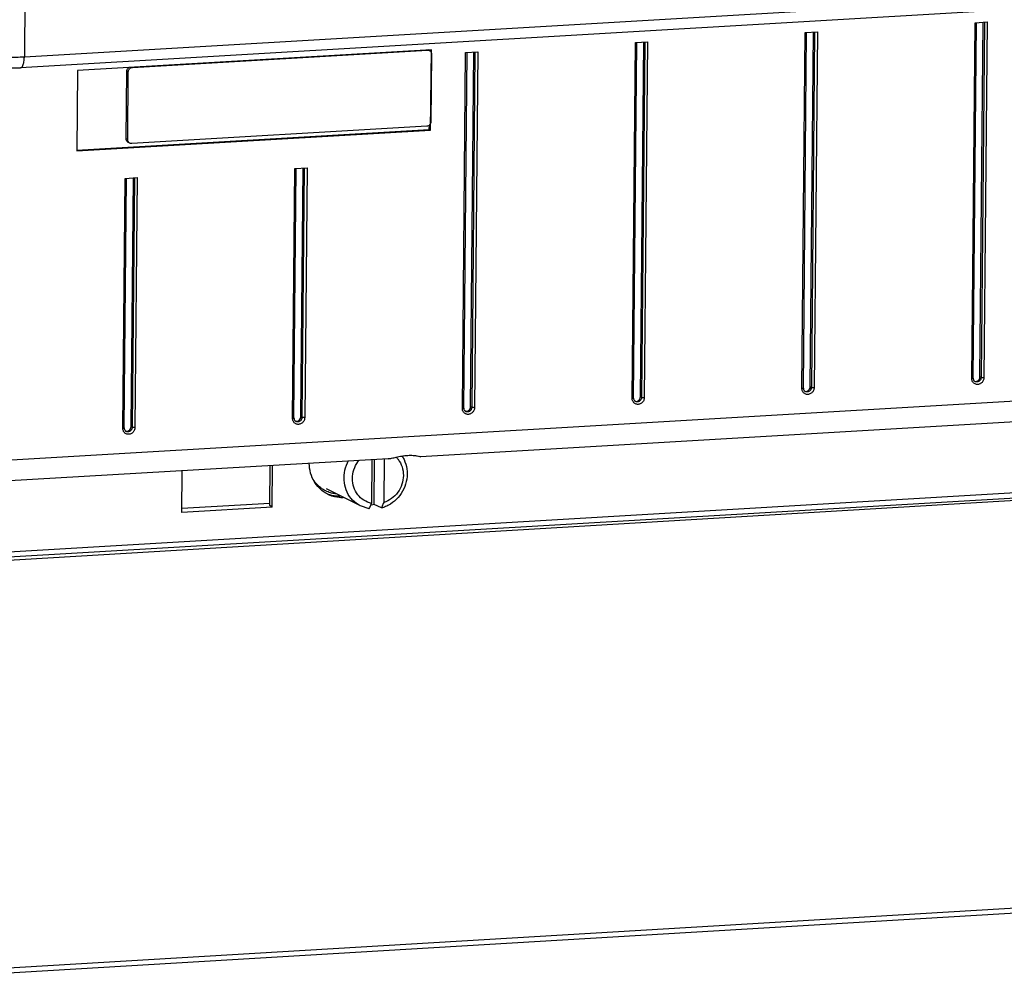
# Model space of a CAD drawing. Extents: x 0 to 34, y 0 to 22.
# Drawn here: x 22.8 to 25.1, y 13.9 to 16.1 of the extents above; entities that cross this region are included whole.
import ezdxf

# ---------------------------------------------------------------- set-up
doc = ezdxf.new("R2010")
doc.units = 0
doc.header["$LTSCALE"] = 1.87
doc.header["$MEASUREMENT"] = 0
doc.layers.get('0').update_dxf_attribs({"linetype": 'CONTINUOUS'})

msp = doc.modelspace()

# ---------------------------------------------------------------- linework, layer by layer
at = {"color": 7, "linetype": 'CONTINUOUS'}
for p, q in [((22.8531, 18.5995), (22.8297, 16.0538)), ((25.0804, 16.186), (22.8297, 16.0538)), ((25.0738, 16.1614), (22.821, 16.0291)), ((25.0284, 15.3081), (25.036, 16.1338)), ((25.0317, 15.3089), (25.0393, 16.1338)), ((25.036, 16.1338), (25.0641, 16.1355)), ((25.0475, 15.3117), (25.0551, 16.135)), ((25.0577, 16.1351), (25.0501, 15.3104)), ((25.0641, 16.1355), (25.0565, 15.3098)), ((24.6343, 15.285), (24.6419, 16.1107)), ((24.6376, 15.2858), (24.6452, 16.1107)), ((24.6419, 16.1107), (24.6701, 16.1124)), ((24.6535, 15.2885), (24.661, 16.1118)), ((24.6637, 16.112), (24.6561, 15.2872)), ((24.6701, 16.1124), (24.6625, 15.2866)), ((24.2403, 15.2618), (24.2479, 16.0876)), ((24.2435, 15.2627), (24.2511, 16.0875)), ((24.2479, 16.0876), (24.276, 16.0892)), ((24.2594, 15.2654), (24.267, 16.0887)), ((24.2696, 16.0888), (24.262, 15.2641)), ((24.276, 16.0892), (24.2684, 15.2635)), ((23.7742, 16.0711), (22.9532, 16.0229)), ((23.0804, 16.03), (23.7653, 16.0702)), ((23.7653, 16.0702), (23.7648, 16.0705)), ((23.7697, 16.0693), (23.7672, 16.0706)), ((23.7712, 16.0683), (23.7712, 16.0711)), ((23.7725, 15.8843), (23.7742, 16.0711)), ((23.8462, 15.2387), (23.8538, 16.0644)), ((23.8495, 15.2395), (23.8571, 16.0644)), ((23.8538, 16.0644), (23.882, 16.0661)), ((23.8654, 15.2423), (23.8729, 16.0656)), ((23.8755, 16.0657), (23.868, 15.241)), ((23.882, 16.0661), (23.8744, 15.2404)), ((23.7746, 16.061), (23.7732, 15.9037)), ((22.9532, 16.0229), (22.9515, 15.8361)), ((23.066, 15.8641), (23.0675, 16.0214)), ((23.0709, 16.0196), (23.0675, 16.0214)), ((23.0695, 15.8624), (23.0709, 16.0196)), ((23.0804, 16.03), (23.0799, 16.0303)), ((22.9514, 15.8377), (23.7695, 15.8858)), ((22.9515, 15.8361), (23.7725, 15.8843)), ((23.7637, 15.8933), (23.0788, 15.8531)), ((23.7695, 15.8858), (23.7696, 15.896)), ((23.7725, 15.8843), (23.7695, 15.8858)), ((23.0695, 15.8624), (23.066, 15.8641)), ((23.0744, 15.854), (23.0709, 15.8557)), ((23.4522, 15.2156), (23.4575, 15.7955)), ((23.4554, 15.2164), (23.4608, 15.7955)), ((23.4575, 15.7955), (23.4857, 15.7972)), ((23.4713, 15.2191), (23.4766, 15.7967)), ((23.4792, 15.7968), (23.4739, 15.2178)), ((23.4857, 15.7972), (23.4803, 15.2172)), ((23.0581, 15.1924), (23.0635, 15.7724)), ((23.0614, 15.1933), (23.0667, 15.7724)), ((23.0635, 15.7724), (23.0916, 15.7741)), ((23.0773, 15.196), (23.0826, 15.7735)), ((23.0852, 15.7737), (23.0798, 15.1947)), ((23.0916, 15.7741), (23.0863, 15.1941)), ((26.1964, 15.3183), (22.7996, 15.1188)), ((25.0501, 15.3104), (25.0475, 15.3117)), ((24.6561, 15.2872), (24.6535, 15.2885)), ((24.262, 15.2641), (24.2594, 15.2654)), ((23.868, 15.241), (23.8654, 15.2423)), ((23.4739, 15.2178), (23.4713, 15.2191)), ((25.3724, 15.2215), (23.7494, 15.1262)), ((23.0798, 15.1947), (23.0773, 15.196)), ((23.6739, 15.1218), (22.7823, 15.0694)), ((23.3996, 15.0132), (23.4005, 15.1057)), ((23.4049, 15.0096), (23.4058, 15.1061)), ((23.6364, 15.1196), (23.6355, 15.0183)), ((23.6416, 15.0158), (23.6426, 15.12)), ((23.6645, 15.1212), (23.6636, 15.02)), ((23.749, 15.1265), (23.7477, 15.1271)), ((22.5436, 14.8719), (26.1337, 15.0858)), ((26.1224, 15.0886), (22.5502, 14.8789)), ((26.1267, 15.101), (22.5545, 14.8912)), ((23.1952, 14.9973), (23.1961, 15.0937)), ((23.6099, 15.0122), (23.531, 15.0516)), ((23.1953, 15.007), (23.3993, 15.019)), ((23.4049, 15.0096), (23.3996, 15.0132)), ((23.6582, 15.0075), (23.6416, 15.0158)), ((23.4049, 15.0096), (23.1952, 14.9973)), ((23.6301, 15.0058), (23.6099, 15.0122)), ((22.5446, 13.9137), (26.1066, 14.126)), ((22.549, 13.9261), (26.1109, 14.1384))]:
    msp.add_line(p, q, dxfattribs=at)
for points, knots in [([(23.7653, 16.0702), (23.7665, 16.0703), (23.7681, 16.0701), (23.7695, 16.0695), (23.7697, 16.0693)], [0, 0, 0, 0, 0.800168, 1, 1, 1, 1]), ([(23.7697, 16.0693), (23.7705, 16.0689), (23.7723, 16.0677), (23.7742, 16.0647), (23.7746, 16.0622), (23.7746, 16.061)], [0, 0, 0, 0, 0.265682, 0.627159, 1, 1, 1, 1]), ([(22.8297, 16.0538), (22.8233, 16.0535), (22.8102, 16.053), (22.7907, 16.0532), (22.7718, 16.0543), (22.7549, 16.0561), (22.7414, 16.0585), (22.7336, 16.0607), (22.7306, 16.0621)], [0, 0, 0, 0, 0.191596, 0.39213, 0.58655, 0.760126, 0.900625, 1, 1, 1, 1]), ([(22.8265, 16.0347), (22.8276, 16.0375), (22.8292, 16.0436), (22.8296, 16.0502), (22.8297, 16.0538)], [0, 0, 0, 0, 0.445765, 1, 1, 1, 1]), ([(22.7487, 16.0355), (22.7516, 16.0344), (22.758, 16.0325), (22.7686, 16.0307), (22.7811, 16.0294), (22.7954, 16.0286), (22.809, 16.0286), (22.8177, 16.0289), (22.821, 16.0291)], [0, 0, 0, 0, 0.127368, 0.271944, 0.442599, 0.641758, 0.862087, 1, 1, 1, 1]), ([(22.821, 16.0292), (22.8218, 16.0293), (22.8245, 16.0302), (22.8258, 16.0328), (22.8265, 16.0347)], [0, 0, 0, 0, 0.265618, 1, 1, 1, 1]), ([(23.0675, 16.0214), (23.0675, 16.0227), (23.068, 16.0253), (23.0698, 16.0282), (23.0714, 16.0295), (23.0719, 16.03)], [0, 0, 0, 0, 0.388809, 0.779859, 1, 1, 1, 1]), ([(23.0709, 16.0196), (23.071, 16.0209), (23.0715, 16.0235), (23.0736, 16.0269), (23.0767, 16.0293), (23.0792, 16.03), (23.0804, 16.03)], [0, 0, 0, 0, 0.252798, 0.507054, 0.757229, 1, 1, 1, 1]), ([(23.7732, 15.9037), (23.7732, 15.9024), (23.7726, 15.8998), (23.7705, 15.8964), (23.7674, 15.8941), (23.7649, 15.8934), (23.7637, 15.8933)], [0, 0, 0, 0, 0.252798, 0.507054, 0.757229, 1, 1, 1, 1]), ([(23.0709, 15.8557), (23.0701, 15.8562), (23.0684, 15.8574), (23.0665, 15.8603), (23.066, 15.8629), (23.066, 15.8641)], [0, 0, 0, 0, 0.265682, 0.627159, 1, 1, 1, 1]), ([(23.0744, 15.854), (23.0736, 15.8544), (23.0718, 15.8557), (23.0699, 15.8586), (23.0695, 15.8611), (23.0695, 15.8624)], [0, 0, 0, 0, 0.265682, 0.627159, 1, 1, 1, 1]), ([(23.0788, 15.8531), (23.0776, 15.853), (23.076, 15.8532), (23.0746, 15.8539), (23.0744, 15.854)], [0, 0, 0, 0, 0.800168, 1, 1, 1, 1]), ([(25.0501, 15.3104), (25.0501, 15.3096), (25.0499, 15.3082), (25.0492, 15.306), (25.0481, 15.3041), (25.0466, 15.3024), (25.0447, 15.3011), (25.0427, 15.3003), (25.0406, 15.2999), (25.0385, 15.3), (25.037, 15.3005), (25.0363, 15.3008), (25.0362, 15.3009)], [0, 0, 0, 0, 0.110041, 0.222788, 0.335947, 0.447735, 0.557972, 0.666962, 0.774304, 0.879504, 0.983218, 1, 1, 1, 1]), ([(25.0427, 15.3029), (25.0442, 15.3038), (25.0466, 15.3065), (25.0475, 15.31), (25.0475, 15.3117)], [0, 0, 0, 0, 0.499412, 1, 1, 1, 1]), ([(25.0565, 15.3098), (25.0557, 15.3097), (25.054, 15.3097), (25.0519, 15.3099), (25.0506, 15.3101), (25.0501, 15.3104)], [0, 0, 0, 0, 0.397501, 0.761538, 1, 1, 1, 1]), ([(24.6487, 15.2798), (24.6501, 15.2807), (24.6525, 15.2834), (24.6534, 15.2868), (24.6535, 15.2885)], [0, 0, 0, 0, 0.499412, 1, 1, 1, 1]), ([(25.0284, 15.3081), (25.0291, 15.3082), (25.0299, 15.3084), (25.0316, 15.3084), (25.0316, 15.3089), (25.0316, 15.3089)], [0, 0, 0, 0, 0.620852, 0.959972, 1, 1, 1, 1]), ([(25.0335, 15.297), (25.0327, 15.2976), (25.0312, 15.2991), (25.0295, 15.3019), (25.0289, 15.3039), (25.0287, 15.305)], [0, 0, 0, 0, 0.331185, 0.665586, 1, 1, 1, 1]), ([(25.0317, 15.3089), (25.0316, 15.3078), (25.032, 15.3057), (25.0331, 15.3036), (25.0339, 15.3027), (25.0339, 15.3026)], [0, 0, 0, 0, 0.482233, 0.952695, 1, 1, 1, 1]), ([(25.0565, 15.3098), (25.0565, 15.3087), (25.0563, 15.3064), (25.0552, 15.3032), (25.0535, 15.3003), (25.0512, 15.2978), (25.0485, 15.2959), (25.0455, 15.2946), (25.0423, 15.2941), (25.0391, 15.2943), (25.0361, 15.2952), (25.0343, 15.2963), (25.0335, 15.297)], [0, 0, 0, 0, 0.101244, 0.204965, 0.309057, 0.411887, 0.513293, 0.613543, 0.712271, 0.809032, 0.904432, 1, 1, 1, 1]), ([(24.2546, 15.2566), (24.2561, 15.2576), (24.2585, 15.2602), (24.2594, 15.2637), (24.2594, 15.2654)], [0, 0, 0, 0, 0.499412, 1, 1, 1, 1]), ([(24.6343, 15.285), (24.635, 15.285), (24.6359, 15.2852), (24.6376, 15.2853), (24.6375, 15.2857), (24.6375, 15.2858)], [0, 0, 0, 0, 0.620852, 0.959972, 1, 1, 1, 1]), ([(24.6394, 15.2738), (24.6386, 15.2745), (24.6371, 15.276), (24.6355, 15.2788), (24.6348, 15.2808), (24.6346, 15.2818)], [0, 0, 0, 0, 0.331185, 0.665586, 1, 1, 1, 1]), ([(24.6376, 15.2858), (24.6376, 15.2847), (24.6379, 15.2825), (24.639, 15.2805), (24.6398, 15.2796), (24.6399, 15.2795)], [0, 0, 0, 0, 0.482233, 0.952695, 1, 1, 1, 1]), ([(24.6625, 15.2866), (24.6625, 15.2855), (24.6622, 15.2833), (24.6611, 15.2801), (24.6594, 15.2772), (24.6571, 15.2747), (24.6544, 15.2728), (24.6514, 15.2715), (24.6482, 15.2709), (24.645, 15.2711), (24.642, 15.2721), (24.6402, 15.2732), (24.6394, 15.2738)], [0, 0, 0, 0, 0.101244, 0.204965, 0.309057, 0.411887, 0.513293, 0.613543, 0.712271, 0.809032, 0.904432, 1, 1, 1, 1]), ([(24.6561, 15.2872), (24.6561, 15.2865), (24.6559, 15.285), (24.6552, 15.2829), (24.654, 15.2809), (24.6525, 15.2793), (24.6507, 15.278), (24.6487, 15.2771), (24.6465, 15.2768), (24.6444, 15.2769), (24.643, 15.2774), (24.6423, 15.2777), (24.6422, 15.2778)], [0, 0, 0, 0, 0.110041, 0.222788, 0.335947, 0.447735, 0.557972, 0.666962, 0.774304, 0.879504, 0.983218, 1, 1, 1, 1]), ([(24.6625, 15.2866), (24.6616, 15.2866), (24.66, 15.2866), (24.6578, 15.2868), (24.6565, 15.287), (24.6561, 15.2872)], [0, 0, 0, 0, 0.397501, 0.761538, 1, 1, 1, 1]), ([(23.8606, 15.2335), (23.862, 15.2344), (23.8644, 15.2371), (23.8653, 15.2406), (23.8654, 15.2423)], [0, 0, 0, 0, 0.499412, 1, 1, 1, 1]), ([(24.2403, 15.2618), (24.241, 15.2619), (24.2418, 15.2621), (24.2435, 15.2622), (24.2435, 15.2626), (24.2435, 15.2627)], [0, 0, 0, 0, 0.620852, 0.959972, 1, 1, 1, 1]), ([(24.2454, 15.2507), (24.2446, 15.2514), (24.2431, 15.2529), (24.2414, 15.2556), (24.2408, 15.2577), (24.2406, 15.2587)], [0, 0, 0, 0, 0.331185, 0.665586, 1, 1, 1, 1]), ([(24.2435, 15.2627), (24.2435, 15.2616), (24.2439, 15.2594), (24.245, 15.2573), (24.2458, 15.2565), (24.2458, 15.2564)], [0, 0, 0, 0, 0.482233, 0.952695, 1, 1, 1, 1]), ([(24.2684, 15.2635), (24.2684, 15.2624), (24.2682, 15.2602), (24.2671, 15.257), (24.2654, 15.254), (24.2631, 15.2516), (24.2604, 15.2496), (24.2573, 15.2484), (24.2542, 15.2478), (24.251, 15.248), (24.248, 15.249), (24.2462, 15.2501), (24.2454, 15.2507)], [0, 0, 0, 0, 0.101244, 0.204965, 0.309057, 0.411887, 0.513293, 0.613543, 0.712271, 0.809032, 0.904432, 1, 1, 1, 1]), ([(24.262, 15.2641), (24.262, 15.2634), (24.2618, 15.2619), (24.2611, 15.2597), (24.26, 15.2578), (24.2584, 15.2561), (24.2566, 15.2549), (24.2546, 15.254), (24.2525, 15.2536), (24.2504, 15.2538), (24.2489, 15.2542), (24.2482, 15.2546), (24.2481, 15.2546)], [0, 0, 0, 0, 0.110041, 0.222788, 0.335947, 0.447735, 0.557972, 0.666962, 0.774304, 0.879504, 0.983218, 1, 1, 1, 1]), ([(24.2684, 15.2635), (24.2676, 15.2634), (24.2659, 15.2634), (24.2638, 15.2636), (24.2625, 15.2639), (24.262, 15.2641)], [0, 0, 0, 0, 0.397501, 0.761538, 1, 1, 1, 1]), ([(23.4618, 15.2088), (23.4635, 15.2089), (23.4668, 15.21), (23.4704, 15.2139), (23.4713, 15.2174), (23.4713, 15.2191)], [0, 0, 0, 0, 0.325279, 0.662243, 1, 1, 1, 1]), ([(23.8462, 15.2387), (23.8469, 15.2388), (23.8478, 15.239), (23.8495, 15.239), (23.8494, 15.2395), (23.8494, 15.2395)], [0, 0, 0, 0, 0.620852, 0.959972, 1, 1, 1, 1]), ([(23.8513, 15.2276), (23.8505, 15.2282), (23.849, 15.2297), (23.8474, 15.2325), (23.8467, 15.2345), (23.8465, 15.2356)], [0, 0, 0, 0, 0.331185, 0.665586, 1, 1, 1, 1]), ([(23.8495, 15.2395), (23.8495, 15.2384), (23.8498, 15.2363), (23.8509, 15.2342), (23.8517, 15.2333), (23.8518, 15.2332)], [0, 0, 0, 0, 0.482233, 0.952695, 1, 1, 1, 1]), ([(23.8744, 15.2404), (23.8744, 15.2393), (23.8741, 15.237), (23.873, 15.2338), (23.8713, 15.2309), (23.869, 15.2284), (23.8663, 15.2265), (23.8633, 15.2252), (23.8601, 15.2247), (23.8569, 15.2249), (23.8539, 15.2258), (23.8521, 15.2269), (23.8513, 15.2276)], [0, 0, 0, 0, 0.101244, 0.204965, 0.309057, 0.411887, 0.513293, 0.613543, 0.712271, 0.809032, 0.904432, 1, 1, 1, 1]), ([(23.868, 15.241), (23.8679, 15.2402), (23.8678, 15.2387), (23.8671, 15.2366), (23.8659, 15.2347), (23.8644, 15.233), (23.8626, 15.2317), (23.8606, 15.2309), (23.8584, 15.2305), (23.8563, 15.2306), (23.8549, 15.2311), (23.8542, 15.2314), (23.8541, 15.2315)], [0, 0, 0, 0, 0.110041, 0.222788, 0.335947, 0.447735, 0.557972, 0.666962, 0.774304, 0.879504, 0.983218, 1, 1, 1, 1]), ([(23.8744, 15.2404), (23.8735, 15.2403), (23.8719, 15.2403), (23.8697, 15.2405), (23.8684, 15.2407), (23.868, 15.241)], [0, 0, 0, 0, 0.397501, 0.761538, 1, 1, 1, 1]), ([(23.0678, 15.1856), (23.0695, 15.1857), (23.0728, 15.1869), (23.0763, 15.1908), (23.0772, 15.1943), (23.0773, 15.196)], [0, 0, 0, 0, 0.325279, 0.662243, 1, 1, 1, 1]), ([(23.4522, 15.2156), (23.4529, 15.2156), (23.4537, 15.2158), (23.4554, 15.2159), (23.4554, 15.2163), (23.4554, 15.2164)], [0, 0, 0, 0, 0.620852, 0.959972, 1, 1, 1, 1]), ([(23.4573, 15.2044), (23.4565, 15.2051), (23.455, 15.2066), (23.4533, 15.2094), (23.4527, 15.2114), (23.4525, 15.2124)], [0, 0, 0, 0, 0.331185, 0.665586, 1, 1, 1, 1]), ([(23.4554, 15.2164), (23.4554, 15.2153), (23.4558, 15.2131), (23.4569, 15.2111), (23.4577, 15.2102), (23.4577, 15.2101)], [0, 0, 0, 0, 0.482233, 0.952695, 1, 1, 1, 1]), ([(23.4803, 15.2172), (23.4803, 15.2161), (23.4801, 15.2139), (23.479, 15.2107), (23.4773, 15.2078), (23.475, 15.2053), (23.4723, 15.2034), (23.4692, 15.2021), (23.4661, 15.2015), (23.4629, 15.2017), (23.4599, 15.2027), (23.4581, 15.2038), (23.4573, 15.2044)], [0, 0, 0, 0, 0.101244, 0.204965, 0.309057, 0.411887, 0.513293, 0.613543, 0.712271, 0.809032, 0.904432, 1, 1, 1, 1]), ([(23.4739, 15.2178), (23.4739, 15.2171), (23.4737, 15.2156), (23.473, 15.2135), (23.4719, 15.2115), (23.4703, 15.2099), (23.4685, 15.2086), (23.4665, 15.2077), (23.4644, 15.2074), (23.4623, 15.2075), (23.4608, 15.208), (23.4601, 15.2083), (23.46, 15.2084)], [0, 0, 0, 0, 0.110041, 0.222788, 0.335947, 0.447735, 0.557972, 0.666962, 0.774304, 0.879504, 0.983218, 1, 1, 1, 1]), ([(23.4803, 15.2172), (23.4795, 15.2172), (23.4778, 15.2172), (23.4757, 15.2174), (23.4744, 15.2176), (23.4739, 15.2178)], [0, 0, 0, 0, 0.397501, 0.761538, 1, 1, 1, 1]), ([(23.0581, 15.1924), (23.0588, 15.1925), (23.0597, 15.1927), (23.0613, 15.1928), (23.0613, 15.1932), (23.0613, 15.1933)], [0, 0, 0, 0, 0.620852, 0.959972, 1, 1, 1, 1]), ([(23.0632, 15.1813), (23.0624, 15.182), (23.0609, 15.1835), (23.0593, 15.1862), (23.0586, 15.1883), (23.0584, 15.1893)], [0, 0, 0, 0, 0.331185, 0.665586, 1, 1, 1, 1]), ([(23.0614, 15.1933), (23.0614, 15.1922), (23.0617, 15.19), (23.0628, 15.1879), (23.0636, 15.187), (23.0637, 15.187)], [0, 0, 0, 0, 0.482233, 0.952695, 1, 1, 1, 1]), ([(23.0863, 15.1941), (23.0863, 15.193), (23.086, 15.1908), (23.0849, 15.1876), (23.0832, 15.1846), (23.0809, 15.1822), (23.0782, 15.1802), (23.0752, 15.1789), (23.072, 15.1784), (23.0688, 15.1786), (23.0658, 15.1796), (23.064, 15.1806), (23.0632, 15.1813)], [0, 0, 0, 0, 0.101244, 0.204965, 0.309057, 0.411887, 0.513293, 0.613543, 0.712271, 0.809032, 0.904432, 1, 1, 1, 1]), ([(23.0798, 15.1947), (23.0798, 15.194), (23.0797, 15.1925), (23.079, 15.1903), (23.0778, 15.1884), (23.0763, 15.1867), (23.0745, 15.1854), (23.0725, 15.1846), (23.0703, 15.1842), (23.0682, 15.1844), (23.0668, 15.1848), (23.066, 15.1852), (23.0659, 15.1852)], [0, 0, 0, 0, 0.110041, 0.222788, 0.335947, 0.447735, 0.557972, 0.666962, 0.774304, 0.879504, 0.983218, 1, 1, 1, 1]), ([(23.0863, 15.1941), (23.0854, 15.194), (23.0838, 15.194), (23.0816, 15.1942), (23.0803, 15.1945), (23.0798, 15.1947)], [0, 0, 0, 0, 0.397501, 0.761538, 1, 1, 1, 1]), ([(23.706, 15.1284), (23.7078, 15.1257), (23.7132, 15.1162), (23.7185, 15.098), (23.7182, 15.0744), (23.7112, 15.0514), (23.6981, 15.0313), (23.6826, 15.018), (23.6717, 15.0124), (23.6676, 15.0107)], [0, 0, 0, 0, 0.068806, 0.232159, 0.399382, 0.569063, 0.73897, 0.906795, 1, 1, 1, 1]), ([(23.6739, 15.1218), (23.6766, 15.122), (23.6829, 15.1231), (23.6934, 15.1256), (23.7058, 15.1283), (23.7191, 15.1298), (23.7309, 15.13), (23.7389, 15.1288), (23.7416, 15.1284)], [0, 0, 0, 0, 0.119178, 0.279897, 0.472794, 0.676961, 0.860222, 1, 1, 1, 1]), ([(23.7416, 15.1284), (23.7433, 15.1281), (23.7447, 15.1278), (23.7475, 15.1268), (23.7476, 15.1268)], [0, 0, 0, 0, 0.972106, 1, 1, 1, 1]), ([(23.5228, 15.046), (23.5214, 15.047), (23.5139, 15.053), (23.5024, 15.0664), (23.4931, 15.088), (23.491, 15.1035), (23.4909, 15.1111)], [0, 0, 0, 0, 0.070992, 0.381046, 0.69745, 1, 1, 1, 1]), ([(23.6099, 15.0122), (23.6097, 15.0123), (23.6029, 15.0157), (23.5906, 15.0249), (23.5778, 15.0438), (23.5713, 15.0661), (23.5715, 15.0897), (23.5767, 15.1066), (23.5811, 15.1152), (23.5819, 15.1167)], [0, 0, 0, 0, 0.006803, 0.189615, 0.375341, 0.565634, 0.760434, 0.958098, 1, 1, 1, 1]), ([(23.6355, 15.0183), (23.6292, 15.0195), (23.617, 15.0244), (23.6023, 15.0377), (23.5929, 15.0556), (23.5899, 15.0761), (23.5934, 15.0968), (23.6005, 15.1105), (23.6056, 15.1171), (23.6064, 15.1182)], [0, 0, 0, 0, 0.154318, 0.310053, 0.469111, 0.632547, 0.799534, 0.967812, 1, 1, 1, 1]), ([(23.6924, 15.1258), (23.694, 15.1241), (23.6999, 15.1174), (23.7073, 15.1032), (23.7103, 15.0828), (23.7068, 15.0621), (23.6972, 15.0433), (23.6824, 15.0284), (23.67, 15.022), (23.6636, 15.02)], [0, 0, 0, 0, 0.053378, 0.205924, 0.362668, 0.522817, 0.684205, 0.844186, 1, 1, 1, 1]), ([(23.515, 15.0564), (23.5142, 15.0571), (23.5106, 15.0603), (23.5057, 15.0656), (23.5021, 15.0706), (23.5008, 15.0726)], [0, 0, 0, 0, 0.137172, 0.671149, 1, 1, 1, 1]), ([(23.5254, 15.0491), (23.5241, 15.0498), (23.5205, 15.052), (23.5171, 15.0546), (23.515, 15.0564)], [0, 0, 0, 0, 0.327812, 1, 1, 1, 1]), ([(23.5542, 15.04), (23.5541, 15.04), (23.5503, 15.0404), (23.5427, 15.0417), (23.5354, 15.0442), (23.5319, 15.0458)], [0, 0, 0, 0, 0.008002, 0.502778, 1, 1, 1, 1]), ([(23.5699, 15.0314), (23.5668, 15.0313), (23.5559, 15.0316), (23.5436, 15.0346), (23.5351, 15.0386), (23.5335, 15.0394)], [0, 0, 0, 0, 0.248602, 0.863194, 1, 1, 1, 1]), ([(23.5629, 15.0349), (23.5598, 15.0348), (23.5498, 15.0351), (23.54, 15.0373), (23.5336, 15.0398)], [0, 0, 0, 0, 0.310037, 1, 1, 1, 1]), ([(23.6301, 15.0058), (23.6307, 15.0072), (23.6319, 15.01), (23.6337, 15.0142), (23.6349, 15.0169), (23.6355, 15.0183)], [0, 0, 0, 0, 0.338389, 0.671769, 1, 1, 1, 1]), ([(23.6636, 15.02), (23.663, 15.0186), (23.6618, 15.0159), (23.66, 15.0117), (23.6588, 15.0089), (23.6582, 15.0075)], [0, 0, 0, 0, 0.327942, 0.661325, 1, 1, 1, 1])]:
    msp.add_open_spline(points, degree=3, knots=knots, dxfattribs=at)
for points in [[(25.0287, 15.305), (25.0285, 15.306), (25.0284, 15.3071), (25.0284, 15.3081)], [(25.0339, 15.3026), (25.0346, 15.3019), (25.0354, 15.3013), (25.0362, 15.3009)], [(25.0348, 15.3017), (25.0359, 15.3014), (25.037, 15.3012), (25.038, 15.3013)], [(25.038, 15.3013), (25.0397, 15.3014), (25.0413, 15.302), (25.0427, 15.3029)], [(24.6346, 15.2818), (24.6344, 15.2829), (24.6343, 15.2839), (24.6343, 15.285)], [(24.6399, 15.2795), (24.6405, 15.2788), (24.6413, 15.2782), (24.6422, 15.2778)], [(24.6408, 15.2786), (24.6418, 15.2782), (24.6429, 15.2781), (24.644, 15.2782)], [(24.644, 15.2782), (24.6457, 15.2783), (24.6473, 15.2788), (24.6487, 15.2798)], [(24.2406, 15.2587), (24.2404, 15.2597), (24.2403, 15.2608), (24.2403, 15.2618)], [(24.2458, 15.2564), (24.2465, 15.2557), (24.2473, 15.2551), (24.2481, 15.2546)], [(24.2467, 15.2554), (24.2477, 15.2551), (24.2488, 15.255), (24.2499, 15.255)], [(24.2499, 15.255), (24.2516, 15.2551), (24.2532, 15.2557), (24.2546, 15.2566)], [(23.8465, 15.2356), (23.8463, 15.2366), (23.8462, 15.2377), (23.8462, 15.2387)], [(23.8518, 15.2332), (23.8524, 15.2325), (23.8532, 15.2319), (23.8541, 15.2315)], [(23.8527, 15.2323), (23.8537, 15.232), (23.8548, 15.2318), (23.8559, 15.2319)], [(23.8559, 15.2319), (23.8576, 15.232), (23.8592, 15.2326), (23.8606, 15.2335)], [(23.4525, 15.2124), (23.4523, 15.2135), (23.4522, 15.2145), (23.4522, 15.2156)], [(23.4577, 15.2101), (23.4584, 15.2094), (23.4591, 15.2088), (23.46, 15.2084)], [(23.4586, 15.2092), (23.4596, 15.2088), (23.4607, 15.2087), (23.4618, 15.2088)], [(23.0584, 15.1893), (23.0582, 15.1903), (23.0581, 15.1914), (23.0581, 15.1924)], [(23.0637, 15.187), (23.0643, 15.1863), (23.0651, 15.1857), (23.0659, 15.1852)], [(23.0646, 15.186), (23.0656, 15.1857), (23.0667, 15.1856), (23.0678, 15.1856)], [(23.7476, 15.1268), (23.7481, 15.1266), (23.7486, 15.1265), (23.7489, 15.1264)], [(23.7489, 15.1264), (23.7493, 15.1262), (23.7494, 15.1262), (23.7494, 15.1262)], [(23.5335, 15.0394), (23.5298, 15.0413), (23.5262, 15.0435), (23.5228, 15.046)], [(23.529, 15.0472), (23.5278, 15.0478), (23.5266, 15.0484), (23.5254, 15.0491)], [(23.5254, 15.0491), (23.5254, 15.0491), (23.5254, 15.0491), (23.5254, 15.0491)], [(23.5319, 15.0458), (23.5309, 15.0462), (23.5299, 15.0467), (23.529, 15.0472)], [(23.6416, 15.0158), (23.6393, 15.0152), (23.637, 15.0147), (23.6347, 15.0143)], [(23.6676, 15.0107), (23.6646, 15.0094), (23.6614, 15.0084), (23.6582, 15.0075)]]:
    msp.add_open_spline(points, degree=3, dxfattribs=at)

doc.saveas('drawing.dxf')
